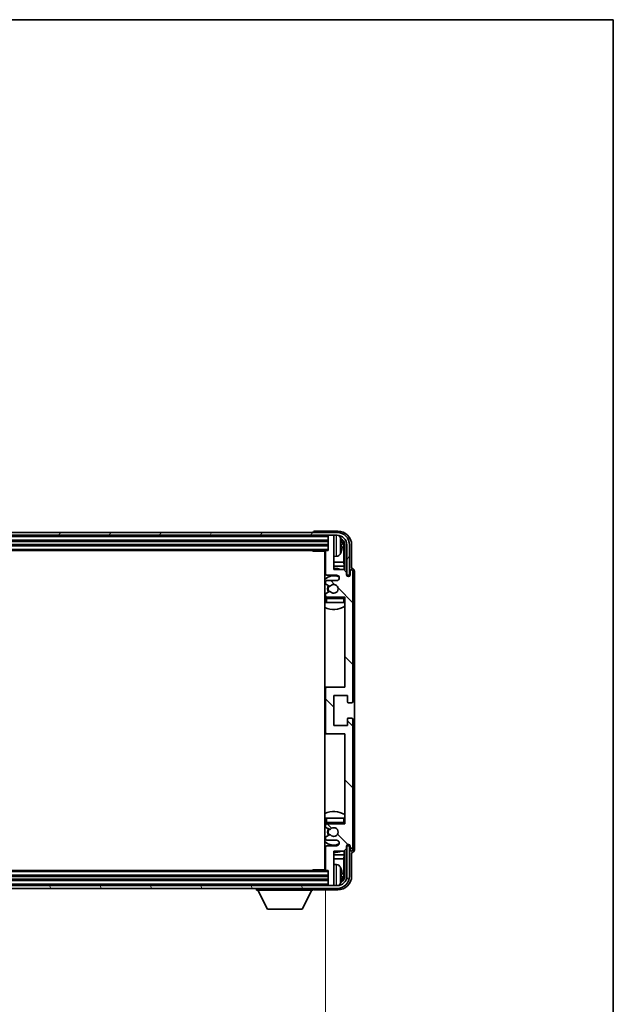
# Model space of a CAD drawing. Units: millimetres. Extents: x 1 to 10628, y -2 to 1684.
# Drawn here: x 4096 to 4312, y 1044 to 1403 of the extents above; entities that cross this region are included whole.
import ezdxf

# ---------------------------------------------------------------- set-up
doc = ezdxf.new("R2010")
doc.units = ezdxf.units.MM
for name, color, linetype, lineweight in [('Border (ISO)', 7, 'Continuous', 35), ('Dimension (ISO)', 7, 'Continuous', 18), ('Dimension (ISO) @ 1', 7, 'Continuous', 18), ('Hatch (ISO)', 1, 'Continuous', 18), ('Visible (ISO)', 7, 'Continuous', 35), ('Visible Narrow (ISO)', 7, 'Continuous', 25)]:
    doc.layers.add(name, color=color, linetype=linetype, lineweight=lineweight)
doc.styles.add('Note Text (TK)', font='MS PGothic.ttf')
doc.dimstyles.new('Default - Method 1b (TK)', dxfattribs={"dimscale": 6, "dimtxt": 2.5, "dimasz": 2.5, "dimexe": 1, "dimexo": 1.5, "dimgap": 1, "dimtad": 1, "dimtoh": 1, "dimrnd": 1e-08, "dimdsep": 46, "dimtxsty": 'Note Text (TK)', "dimcen": 0.09, "dimdle": 5, "dimclrd": 100, "dimclre": 100, "dimclrt": 7, "dimadec": 1, "dimazin": 1, "dimtfac": 1, "dimtmove": 0, "dimatfit": 3, "dimfxl": 1, "dimtolj": 1, "dimlwd": -1, "dimlwe": -1, "dimarcsym": 0})

# ---------------------------------------------------------------- blocks, each defined once
blk = doc.blocks.new('図面枠 tk図枠')
at = {"layer": 'Border (ISO)'}
for p, q in [((14.5, 289), (405.5, 289)), ((405.5, 289), (405.5, 8))]:
    blk.add_line(p, q, dxfattribs=at)
blk = doc.blocks.new('*D80')
at = {"layer": 'Defpoints', "color": 0}
for p in [(3907.84, 1093.48), (4206.84, 1093.48), (4206.84, 995.26)]:
    blk.add_point(p, dxfattribs=at)
at = {"layer": 'Dimension (ISO)', "color": 100}
for p, q in [((3907.84, 1085.98), (3907.84, 990.26)), ((4206.84, 1085.98), (4206.84, 990.26)), ((3920.34, 995.26), (4194.34, 995.26))]:
    blk.add_line(p, q, dxfattribs=at)
for points in [[(3920.34, 997.34), (3920.34, 993.18), (3907.84, 995.26)], [(4194.34, 997.34), (4194.34, 993.18), (4206.84, 995.26)]]:
    blk.add_solid(points, dxfattribs=at)
at = {"layer": 'Dimension (ISO)', "color": 7, "insert": (3962.48, 1008.5), "char_height": 12.5, "attachment_point": 4, "style": 'Note Text (TK)'}
blk.add_mtext('\\A1;\\fＭＳ Ｐゴシック|b0|i0;\\H12.5000;有効寸法 / Max dim. 299', dxfattribs=at)

msp = doc.modelspace()

# ---------------------------------------------------------------- hatches: boundary and pattern name
at = {"layer": 'Hatch (ISO)'}
h = msp.add_hatch(dxfattribs=at)
h.set_pattern_fill('ANSI31', color=256, scale=127, angle=14.999978, style=0)
h.set_pattern_definition([(60, (2284.037, -42.198), (-13.74815, 7.9375), [])])
edge = h.paths.add_edge_path()
edge.add_ellipse((4211.085, 1211.6796), major_axis=(0, 3.5), ratio=1, start_angle=270, end_angle=360)
edge.add_line((4211.085, 1215.1796), (4209.535, 1215.1796))
edge.add_line((4209.535, 1215.1796), (4208.135, 1215.1796))
edge.add_line((4208.135, 1215.1796), (3906.535, 1215.1796))
edge.add_line((3906.535, 1215.1796), (3905.135, 1215.1796))
edge.add_line((3905.135, 1215.1796), (3903.585, 1215.1796))
edge.add_ellipse((3903.585, 1211.6796), major_axis=(-3.5, 0), ratio=1, start_angle=270, end_angle=360)
edge.add_line((3900.085, 1211.6796), (3900.085, 1200.6796))
edge.add_line((3900.085, 1200.6796), (3899.085, 1200.6796))
edge.add_line((3899.085, 1200.6796), (3899.085, 1211.6796))
edge.add_ellipse((3903.585, 1211.6796), major_axis=(0, 4.5), ratio=1, start_angle=0, end_angle=90, ccw=False)
edge.add_line((3903.585, 1216.1796), (4211.085, 1216.1796))
edge.add_ellipse((4211.085, 1211.6796), major_axis=(4.5, 0), ratio=1, start_angle=0, end_angle=90, ccw=False)
edge.add_line((4215.585, 1211.6796), (4215.585, 1200.6796))
edge.add_line((4215.585, 1200.6796), (4214.585, 1200.6796))
edge.add_line((4214.585, 1200.6796), (4214.585, 1211.6796))
h = msp.add_hatch(dxfattribs=at)
h.set_pattern_fill('ANSI31', color=256, scale=127, angle=90.00021, style=0)
h.set_pattern_definition([(135.0002, (2284.037, -42.198), (-11.22528, -11.22536), [])])
edge = h.paths.add_edge_path()
edge.add_line((4206.835, 1209.3796), (4206.835, 1201.1796))
edge.add_ellipse((4207.335, 1201.1796), major_axis=(-0.5, 0), ratio=1, start_angle=0, end_angle=90)
edge.add_line((4207.335, 1200.6796), (4210.835, 1200.6796))
edge.add_ellipse((4210.835, 1199.6796), major_axis=(0, 1), ratio=1, start_angle=180, end_angle=360, ccw=False)
edge.add_line((4210.835, 1198.6796), (4207.335, 1198.6796))
edge.add_ellipse((4207.335, 1198.1796), major_axis=(0, 0.5), ratio=1, start_angle=0, end_angle=90)
edge.add_line((4206.835, 1198.1796), (4206.835, 1197.6694))
edge.add_ellipse((4207.135, 1197.6694), major_axis=(-0.3, 0), ratio=1, start_angle=0, end_angle=60)
edge.add_line((4206.985, 1197.4096), (4208.2583, 1196.6745))
edge.add_ellipse((4208.4083, 1196.9343), major_axis=(-0.15, -0.2598), ratio=1, start_angle=0, end_angle=78.671012)
edge.add_ellipse((4209.835, 1195.6796), major_axis=(-1.2015, 1.0566), ratio=1, start_angle=82.662386, end_angle=360, ccw=False)
edge.add_ellipse((4208.4084, 1194.4248), major_axis=(0.2253, 0.1981), ratio=1, start_angle=0, end_angle=77.981127)
edge.add_line((4208.2615, 1194.6864), (4206.9881, 1193.9714))
edge.add_ellipse((4207.135, 1193.7098), major_axis=(-0.1469, 0.2616), ratio=1, start_angle=0, end_angle=60.685474)
edge.add_line((4206.835, 1193.7098), (4206.835, 1193.1796))
edge.add_ellipse((4207.335, 1193.1796), major_axis=(-0.5, 0), ratio=1, start_angle=0, end_angle=90)
edge.add_line((4207.335, 1192.6796), (4213.835, 1192.6796))
edge.add_line((4213.835, 1192.6796), (4213.835, 1159.9296))
edge.add_line((4213.835, 1159.9296), (4207.335, 1159.9296))
edge.add_ellipse((4207.335, 1159.4296), major_axis=(0, 0.5), ratio=1, start_angle=0, end_angle=90)
edge.add_line((4206.835, 1159.4296), (4206.835, 1143.4296))
edge.add_ellipse((4207.335, 1143.4296), major_axis=(-0.5, 0), ratio=1, start_angle=0, end_angle=90)
edge.add_line((4207.335, 1142.9296), (4213.835, 1142.9296))
edge.add_line((4213.835, 1142.9296), (4213.835, 1110.1796))
edge.add_line((4213.835, 1110.1796), (4207.335, 1110.1796))
edge.add_ellipse((4207.335, 1109.6796), major_axis=(0, 0.5), ratio=1, start_angle=0, end_angle=90)
edge.add_line((4206.835, 1109.6796), (4206.835, 1109.1494))
edge.add_ellipse((4207.135, 1109.1494), major_axis=(-0.3, 0), ratio=1, start_angle=0, end_angle=60.685474)
edge.add_line((4206.9881, 1108.8879), (4208.2615, 1108.1729))
edge.add_ellipse((4208.4084, 1108.4345), major_axis=(-0.1469, -0.2616), ratio=1, start_angle=0, end_angle=77.981127)
edge.add_ellipse((4209.835, 1107.1796), major_axis=(-1.2014, 1.0567), ratio=1, start_angle=82.662386, end_angle=360, ccw=False)
edge.add_ellipse((4208.4083, 1105.9249), major_axis=(0.2253, 0.1981), ratio=1, start_angle=0, end_angle=78.671012)
edge.add_line((4208.2583, 1106.1847), (4206.985, 1105.4496))
edge.add_ellipse((4207.135, 1105.1898), major_axis=(-0.15, 0.2598), ratio=1, start_angle=0, end_angle=60)
edge.add_line((4206.835, 1105.1898), (4206.835, 1104.6796))
edge.add_ellipse((4207.335, 1104.6796), major_axis=(-0.5, 0), ratio=1, start_angle=0, end_angle=90)
edge.add_line((4207.335, 1104.1796), (4210.835, 1104.1796))
edge.add_ellipse((4210.835, 1103.1796), major_axis=(0, 1), ratio=1, start_angle=180, end_angle=360, ccw=False)
edge.add_line((4210.835, 1102.1796), (4207.335, 1102.1796))
edge.add_ellipse((4207.335, 1101.6796), major_axis=(0, 0.5), ratio=1, start_angle=0, end_angle=90)
edge.add_line((4206.835, 1101.6796), (4206.835, 1093.4796))
edge.add_ellipse((4207.135, 1093.4796), major_axis=(-0.3, 0), ratio=1, start_angle=0, end_angle=90)
edge.add_line((4207.135, 1093.1796), (4207.835, 1093.1796))
edge.add_line((4207.835, 1093.1796), (4207.835, 1087.9796))
edge.add_ellipse((4208.135, 1087.9796), major_axis=(-0.3, 0), ratio=1, start_angle=0, end_angle=90)
edge.add_line((4208.135, 1087.6796), (4209.535, 1087.6796))
edge.add_ellipse((4209.535, 1087.9796), major_axis=(0, -0.3), ratio=1, start_angle=0, end_angle=90)
edge.add_line((4209.835, 1087.9796), (4209.835, 1100.1796))
edge.add_line((4209.835, 1100.1796), (4213.485, 1100.1796))
edge.add_line((4213.485, 1100.1796), (4214.485, 1101.1796))
edge.add_line((4214.485, 1101.1796), (4214.485, 1102.0796))
edge.add_ellipse((4215.16, 1101.9999), major_axis=(-0.675, 0.0797), ratio=1, start_angle=193.465843, end_angle=360, ccw=False)
edge.add_line((4215.835, 1102.0796), (4215.835, 1100.6796))
edge.add_ellipse((4216.335, 1100.6796), major_axis=(-0.5, 0), ratio=1, start_angle=0, end_angle=180)
edge.add_line((4216.835, 1100.6796), (4216.835, 1148.1796))
edge.add_ellipse((4216.335, 1148.1796), major_axis=(0.5, 0), ratio=1, start_angle=0, end_angle=90)
edge.add_line((4216.335, 1148.6796), (4215.135, 1148.6796))
edge.add_ellipse((4215.135, 1148.3796), major_axis=(0, 0.3), ratio=1, start_angle=0, end_angle=90)
edge.add_line((4214.835, 1148.3796), (4214.835, 1145.9296))
edge.add_line((4214.835, 1145.9296), (4209.835, 1145.9296))
edge.add_line((4209.835, 1145.9296), (4209.835, 1156.9296))
edge.add_line((4209.835, 1156.9296), (4214.835, 1156.9296))
edge.add_line((4214.835, 1156.9296), (4214.835, 1154.4796))
edge.add_ellipse((4215.135, 1154.4796), major_axis=(-0.3, 0), ratio=1, start_angle=0, end_angle=90)
edge.add_line((4215.135, 1154.1796), (4216.335, 1154.1796))
edge.add_ellipse((4216.335, 1154.6796), major_axis=(0, -0.5), ratio=1, start_angle=0, end_angle=90)
edge.add_line((4216.835, 1154.6796), (4216.835, 1202.1796))
edge.add_ellipse((4216.335, 1202.1796), major_axis=(0.5, 0), ratio=1, start_angle=0, end_angle=180)
edge.add_line((4215.835, 1202.1796), (4215.835, 1200.7796))
edge.add_ellipse((4215.16, 1200.8593), major_axis=(0.675, -0.0797), ratio=1, start_angle=193.465843, end_angle=360, ccw=False)
edge.add_line((4214.485, 1200.7796), (4214.485, 1201.6796))
edge.add_line((4214.485, 1201.6796), (4213.485, 1202.6796))
edge.add_line((4213.485, 1202.6796), (4209.835, 1202.6796))
edge.add_line((4209.835, 1202.6796), (4209.835, 1214.8796))
edge.add_ellipse((4209.535, 1214.8796), major_axis=(0.3, 0), ratio=1, start_angle=0, end_angle=90)
edge.add_line((4209.535, 1215.1796), (4208.135, 1215.1796))
edge.add_ellipse((4208.135, 1214.8796), major_axis=(0, 0.3), ratio=1, start_angle=0, end_angle=90)
edge.add_line((4207.835, 1214.8796), (4207.835, 1209.6796))
edge.add_line((4207.835, 1209.6796), (4207.135, 1209.6796))
edge.add_ellipse((4207.135, 1209.3796), major_axis=(0, 0.3), ratio=1, start_angle=0, end_angle=90)
h = msp.add_hatch(dxfattribs=at)
h.set_pattern_fill('ANSI31', color=256, scale=127, angle=75.000175, style=0)
h.set_pattern_definition([(120.0002, (2284.037, -42.198), (-13.74813, -7.93754), [])])
edge = h.paths.add_edge_path()
edge.add_ellipse((3903.585, 1091.1796), major_axis=(0, -3.5), ratio=1, start_angle=270, end_angle=360)
edge.add_line((3903.585, 1087.6796), (3905.135, 1087.6796))
edge.add_line((3905.135, 1087.6796), (3906.535, 1087.6796))
edge.add_line((3906.535, 1087.6796), (4208.135, 1087.6796))
edge.add_line((4208.135, 1087.6796), (4209.535, 1087.6796))
edge.add_line((4209.535, 1087.6796), (4211.085, 1087.6796))
edge.add_ellipse((4211.085, 1091.1796), major_axis=(3.5, 0), ratio=1, start_angle=270, end_angle=360)
edge.add_line((4214.585, 1091.1796), (4214.585, 1102.1796))
edge.add_line((4214.585, 1102.1796), (4215.585, 1102.1796))
edge.add_line((4215.585, 1102.1796), (4215.585, 1091.1796))
edge.add_ellipse((4211.085, 1091.1796), major_axis=(0, -4.5), ratio=1, start_angle=0, end_angle=90, ccw=False)
edge.add_line((4211.085, 1086.6796), (3903.585, 1086.6796))
edge.add_ellipse((3903.585, 1091.1796), major_axis=(-4.5, 0), ratio=1, start_angle=0, end_angle=90, ccw=False)
edge.add_line((3899.085, 1091.1796), (3899.085, 1102.1796))
edge.add_line((3899.085, 1102.1796), (3900.085, 1102.1796))
edge.add_line((3900.085, 1102.1796), (3900.085, 1091.1796))

# ---------------------------------------------------------------- linework, layer by layer
at = {"layer": 'Visible (ISO)'}
for p, q in [((4211.085, 1216.1796), (3903.585, 1216.1796)), ((3903.585, 1215.1796), (4211.085, 1215.1796)), ((4202.335, 1216.1799), (4202.335, 1216.1796)), ((4211.3381, 1216.6796), (4202.8347, 1216.6796)), ((4207.835, 1215.1796), (4207.835, 1214.8796)), ((4207.835, 1214.8796), (4207.835, 1209.6796)), ((4209.535, 1215.1796), (4208.135, 1215.1796)), ((4209.835, 1215.1796), (4209.835, 1214.8796)), ((4209.835, 1202.6796), (4209.835, 1214.8796)), ((3906.835, 1213.1796), (4207.835, 1213.1796)), ((3906.835, 1211.6796), (4207.835, 1211.6796)), ((4212.549, 1211.1473), (4212.549, 1211.7119)), ((4213.4843, 1205.4009), (4213.4843, 1211.3304)), ((4213.8335, 1211.6796), (4213.8335, 1202.3311)), ((4214.585, 1211.6796), (4214.585, 1200.6796)), ((4215.585, 1200.6796), (4215.585, 1211.6796)), ((4216.335, 1203.1796), (4216.335, 1211.6827)), ((3907.535, 1209.6796), (4207.135, 1209.6796)), ((4202.0145, 1209.6796), (4202.2645, 1209.4296)), ((4202.2645, 1209.6796), (4202.2645, 1209.4296)), ((4206.8392, 1209.4296), (4202.2645, 1209.4296)), ((4206.585, 1209.4296), (4206.585, 1093.4296)), ((4206.835, 1209.3796), (4206.835, 1201.1796)), ((4207.835, 1209.6796), (4207.135, 1209.6796)), ((4210.894, 1207.5223), (4209.835, 1207.4296)), ((4206.835, 1205.4009), (4206.585, 1205.4009)), ((4206.835, 1203.9918), (4206.585, 1203.9918)), ((4213.4843, 1205.4009), (4209.835, 1205.4009)), ((4213.6764, 1203.9918), (4209.835, 1203.9918)), ((4213.6764, 1203.9918), (4213.4843, 1205.4009)), ((4213.6764, 1202.4883), (4213.6764, 1203.9918)), ((4207.335, 1200.6796), (4210.835, 1200.6796)), ((4213.485, 1202.6796), (4209.835, 1202.6796)), ((4214.485, 1201.6796), (4213.485, 1202.6796)), ((4214.485, 1200.7796), (4214.485, 1201.6796)), ((4214.5049, 1200.6781), (4214.6336, 1200.6781)), ((4214.5284, 1200.6083), (4214.5638, 1200.6083)), ((4214.585, 1200.6796), (4215.585, 1200.6796)), ((4214.7637, 1200.4084), (4214.7637, 1200.3072)), ((4214.8335, 1200.4782), (4214.8335, 1200.2632)), ((4215.835, 1202.1796), (4215.835, 1200.7796)), ((4216.3356, 1203.1796), (4216.335, 1203.1796)), ((4216.835, 1154.6796), (4216.835, 1202.1796)), ((4217.335, 1100.679), (4217.335, 1202.1802)), ((4206.835, 1198.1796), (4206.835, 1197.6694)), ((4206.985, 1197.4096), (4208.2583, 1196.6745)), ((4210.835, 1198.6796), (4207.335, 1198.6796)), ((4206.835, 1193.7098), (4206.835, 1193.1796)), ((4208.2615, 1194.6864), (4206.9881, 1193.9714)), ((4206.835, 1192.1796), (4206.835, 1190.6796)), ((4207.335, 1190.6796), (4206.835, 1190.6796)), ((4207.335, 1192.6796), (4213.835, 1192.6796)), ((4213.335, 1190.6796), (4207.335, 1190.6796)), ((4213.835, 1190.6796), (4213.335, 1190.6796)), ((4213.835, 1192.6796), (4213.835, 1159.9296)), ((4207.335, 1159.9296), (4206.585, 1159.9296)), ((4206.835, 1159.4296), (4206.835, 1143.4296)), ((4213.835, 1159.9296), (4207.335, 1159.9296)), ((4209.835, 1145.9296), (4209.835, 1156.9296)), ((4209.835, 1156.9296), (4214.835, 1156.9296)), ((4214.835, 1156.9296), (4214.835, 1154.4796)), ((4215.135, 1154.1796), (4216.335, 1154.1796)), ((4214.835, 1148.3796), (4214.835, 1145.9296)), ((4216.335, 1148.6796), (4215.135, 1148.6796)), ((4216.835, 1100.6796), (4216.835, 1148.1796)), ((4214.835, 1145.9296), (4209.835, 1145.9296)), ((4206.585, 1142.9296), (4207.335, 1142.9296)), ((4207.335, 1142.9296), (4213.835, 1142.9296)), ((4213.835, 1142.9296), (4213.835, 1110.1796)), ((4206.835, 1112.1796), (4207.335, 1112.1796)), ((4206.835, 1112.1796), (4206.835, 1110.6796)), ((4207.335, 1112.1796), (4213.335, 1112.1796)), ((4213.335, 1112.1796), (4213.835, 1112.1796)), ((4206.835, 1109.6796), (4206.835, 1109.1494)), ((4206.9881, 1108.8879), (4208.2615, 1108.1729)), ((4213.835, 1110.1796), (4207.335, 1110.1796)), ((4206.835, 1105.1898), (4206.835, 1104.6796)), ((4208.2583, 1106.1847), (4206.985, 1105.4496)), ((4207.335, 1104.1796), (4210.835, 1104.1796)), ((4206.835, 1101.6796), (4206.835, 1093.4796)), ((4210.835, 1102.1796), (4207.335, 1102.1796)), ((4209.835, 1087.9796), (4209.835, 1100.1796)), ((4209.835, 1100.1796), (4213.485, 1100.1796)), ((4213.485, 1100.1796), (4214.485, 1101.1796)), ((4213.6764, 1098.8675), (4213.6764, 1100.371)), ((4213.8335, 1100.5281), (4213.8335, 1091.1796)), ((4214.485, 1101.1796), (4214.485, 1102.0796)), ((4214.6336, 1102.1811), (4214.5049, 1102.1811)), ((4214.5638, 1102.251), (4214.5284, 1102.251)), ((4215.585, 1102.1796), (4214.585, 1102.1796)), ((4214.585, 1102.1796), (4214.585, 1091.1796)), ((4214.7637, 1102.5521), (4214.7637, 1102.4509)), ((4214.8335, 1102.596), (4214.8335, 1102.381)), ((4215.585, 1091.1796), (4215.585, 1102.1796)), ((4215.835, 1102.0796), (4215.835, 1100.6796)), ((4206.585, 1098.8675), (4206.835, 1098.8675)), ((4206.585, 1097.4584), (4206.835, 1097.4584)), ((4209.835, 1098.8675), (4213.6764, 1098.8675)), ((4209.835, 1097.4584), (4213.4843, 1097.4584)), ((4213.6764, 1098.8675), (4213.4843, 1097.4584)), ((4213.4843, 1091.5288), (4213.4843, 1097.4584)), ((4216.335, 1091.1766), (4216.335, 1099.6796)), ((4216.335, 1099.6796), (4216.3356, 1099.6796)), ((4207.135, 1093.1796), (3907.535, 1093.1796)), ((4202.0145, 1093.1796), (4202.2645, 1093.4296)), ((4202.2645, 1093.4296), (4202.2645, 1093.1796)), ((4206.8392, 1093.4296), (4202.2645, 1093.4296)), ((4207.135, 1093.1796), (4207.835, 1093.1796)), ((4207.835, 1093.1796), (4207.835, 1087.9796)), ((4210.894, 1095.337), (4209.835, 1095.4296)), ((4207.835, 1091.1796), (3906.835, 1091.1796)), ((4207.835, 1089.6796), (3906.835, 1089.6796)), ((4212.549, 1091.1473), (4212.549, 1091.7119)), ((4211.085, 1087.6796), (3903.585, 1087.6796)), ((3903.585, 1086.6796), (4211.085, 1086.6796)), ((4181.735, 1086.6796), (4181.735, 1085.9796)), ((4181.735, 1085.9796), (4202.335, 1085.9796)), ((4185.785, 1079.0796), (4182.235, 1085.9796)), ((4198.285, 1079.0796), (4201.835, 1085.9796)), ((4202.335, 1086.6796), (4202.335, 1085.9796)), ((4202.8347, 1086.1796), (4211.3381, 1086.1796)), ((4207.835, 1087.9796), (4207.835, 1087.6796)), ((4208.135, 1087.6796), (4209.535, 1087.6796)), ((4209.835, 1087.9796), (4209.835, 1087.6796)), ((4185.785, 1079.0796), (4198.285, 1079.0796))]:
    msp.add_line(p, q, dxfattribs=at)
for centre, radius, start, end in [((4208.135, 1214.8796), 0.3, 90, 180), ((4209.535, 1214.8796), 0.3, 0, 90), ((4211.085, 1211.6796), 4.5, 0, 90), ((4211.085, 1211.6796), 3.5, 0, 90), ((4210.7545, 1213.7431), 1.6, 28.172734, 61.84933), ((4206.435, 1211.4296), 6.5, 20.039607, 28.172734), ((4212.4244, 1213.6143), 0.1246, 1.814826, 20.039607), ((4206.335, 1208.1796), 0.5, 300, 60), ((4207.135, 1209.3796), 0.3, 90, 180), ((4210.7545, 1209.1162), 1.6, 275, 331.827266), ((4206.435, 1211.4296), 6.5, 331.827266, 339.960393), ((4212.4244, 1209.245), 0.1246, 339.960393, 358.185174), ((4209.835, 1195.6796), 7.5, 113.578178, 115.679289), ((4209.835, 1195.6796), 4.75, 65.863751, 133.173551), ((4207.335, 1201.1796), 0.5, 180, 270), ((4209.835, 1195.6796), 7.5, 68.96053, 90), ((4210.835, 1199.6796), 1, 270, 90), ((4215.16, 1200.8593), 0.6797, 186.732921, 353.267079), ((4216.335, 1202.1796), 0.5, 0, 180), ((4207.335, 1198.1796), 0.5, 90, 180), ((4207.135, 1197.6694), 0.3, 180, 240), ((4209.835, 1195.6796), 2.25, 148.134623, 211.750824), ((4209.835, 1195.6796), 2, 147.901352, 212.055581), ((4208.4083, 1196.9343), 0.3, 240, 318.671012), ((4209.835, 1195.6796), 1.6, 221.333399, 138.671012), ((4207.135, 1193.7098), 0.3, 119.314526, 180), ((4207.335, 1193.1796), 0.5, 180, 270), ((4208.4084, 1194.4248), 0.3, 41.333399, 119.314526), ((4209.835, 1195.6796), 4.75, 226.826449, 230.833289), ((4207.335, 1192.1796), 0.5, 90, 180), ((4213.335, 1192.1796), 0.5, 0, 90), ((4209.835, 1195.6796), 4.75, 320.418264, 320.833289), ((4209.835, 1195.6796), 7.5, 244.320711, 302.230953), ((4207.335, 1159.4296), 0.5, 90, 180), ((4215.135, 1154.4796), 0.3, 180, 270), ((4216.335, 1154.6796), 0.5, 270, 0), ((4215.135, 1148.3796), 0.3, 90, 180), ((4216.335, 1148.1796), 0.5, 0, 90), ((4207.335, 1143.4296), 0.5, 180, 270), ((4209.835, 1107.1796), 7.5, 57.769047, 115.679289), ((4209.835, 1107.1796), 4.75, 129.166711, 133.173551), ((4207.335, 1110.6796), 0.5, 180, 270), ((4207.335, 1109.6796), 0.5, 90, 180), ((4207.135, 1109.1494), 0.3, 180, 240.685474), ((4209.835, 1107.1796), 2.25, 148.249176, 211.865377), ((4209.835, 1107.1796), 2, 147.944419, 212.098648), ((4208.4084, 1108.4345), 0.3, 240.685474, 318.666601), ((4209.835, 1107.1796), 1.6, 221.328988, 138.666601), ((4213.335, 1110.6796), 0.5, 270, 0), ((4209.835, 1107.1796), 4.75, 39.166711, 39.581736), ((4209.835, 1107.1796), 4.75, 226.826449, 294.136249), ((4207.135, 1105.1898), 0.3, 120, 180), ((4207.335, 1104.6796), 0.5, 180, 270), ((4208.4083, 1105.9249), 0.3, 41.328988, 120), ((4210.835, 1103.1796), 1, 270, 90), ((4209.835, 1107.1796), 7.5, 244.320711, 246.421822), ((4207.335, 1101.6796), 0.5, 90, 180), ((4209.835, 1107.1796), 7.5, 270, 291.03947), ((4215.16, 1101.9999), 0.6797, 6.732921, 173.267079), ((4216.335, 1100.6796), 0.5, 180, 0), ((4206.335, 1094.6796), 0.5, 300, 60), ((4207.135, 1093.4796), 0.3, 180, 270), ((4210.7545, 1093.7431), 1.6, 28.172734, 85), ((4206.435, 1091.4296), 6.5, 20.039607, 28.172734), ((4212.4244, 1093.6143), 0.1246, 1.814826, 20.039607), ((4211.085, 1091.1796), 4.5, 270, 0), ((4211.085, 1091.1796), 3.5, 270, 0), ((4212.4244, 1089.245), 0.1246, 339.960393, 358.185174), ((4208.135, 1087.9796), 0.3, 180, 270), ((4209.535, 1087.9796), 0.3, 270, 0), ((4210.7545, 1089.1162), 1.6, 298.15067, 331.827266), ((4206.435, 1091.4296), 6.5, 331.827266, 339.960393)]:
    msp.add_arc(centre, radius, start, end, dxfattribs=at)
for centre, major_axis, ratio, start_param, end_param in [((4202.8353, 1216.1793), (-0.354, 0.354), 0.99878277, 5.49839613, 7.06797448), ((4211.332, 1211.6766), (3.5398, 3.5398), 0.99878277, 5.49839613, 7.06797448), ((4211.332, 1211.6766), (1.7699, 1.7699), 0.99878277, 5.49839613, 6.61101961), ((4206.4473, 1211.4225), (-3.2829, -5.6083), 0.99488747, 2.20774935, 2.44673364), ((4206.4473, 1211.29), (6.4737, 0.5671), 0.05101764, 5.93460274, 6.17358703), ((4206.4473, 1211.5692), (6.4737, -0.5671), 0.05101764, 0.10959827, 0.34858257), ((4210.9828, 1211.3274), (1.7699, 1.7699), 0.99878277, 5.49839613, 6.31586897), ((4206.4473, 1211.4368), (3.2829, -5.6083), 0.99488747, 0.69485901, 0.93384331), ((4214.5635, 1200.4081), (0.1416, 0.1416), 0.99878277, 5.49839613, 7.06797448), ((4214.6334, 1200.478), (0.1416, 0.1416), 0.99878277, 5.49839613, 7.06797448), ((4216.3344, 1202.179), (0.708, 0.708), 0.99878277, 5.49839613, 7.06797448), ((4214.5635, 1102.4511), (0.1416, -0.1416), 0.99878277, 5.49839613, 7.06797448), ((4214.6334, 1102.3813), (0.1416, -0.1416), 0.99878277, 5.49839613, 7.06797448), ((4216.3344, 1100.6802), (0.708, -0.708), 0.99878277, 5.49839613, 7.06797448), ((4206.4473, 1091.4225), (-3.2829, -5.6083), 0.99488747, 2.20774935, 2.44673364), ((4211.332, 1091.1827), (3.5398, -3.5398), 0.99878277, 5.49839613, 7.06797448), ((4211.332, 1091.1827), (1.7699, -1.7699), 0.99878277, 5.955351, 7.06797448), ((4206.4473, 1091.29), (6.4737, 0.5671), 0.05101764, 5.93460274, 6.17358703), ((4206.4473, 1091.5692), (6.4737, -0.5671), 0.05101764, 0.10959827, 0.34858257), ((4206.4473, 1091.4368), (3.2829, -5.6083), 0.99488747, 0.69485901, 0.93384331), ((4210.9828, 1091.5319), (1.7699, -1.7699), 0.99878277, 6.25050164, 7.06797448), ((4202.8353, 1086.6799), (-0.354, -0.354), 0.99878277, 5.49839613, 7.06797448)]:
    msp.add_ellipse(centre, major_axis=major_axis, ratio=ratio, start_param=start_param, end_param=end_param, dxfattribs=at)
for points, knots in [([(4212.8853, 1212.1323), (4212.8896, 1212.091), (4212.8933, 1212.0472), (4212.898, 1211.9675), (4212.8989, 1211.9315), (4212.8982, 1211.8756), (4212.8966, 1211.8519), (4212.8914, 1211.8259), (4212.8886, 1211.8195), (4212.8853, 1211.8176)], [0, 0, 0, 0, 0.0125039067, 0.0125039067, 0.0250078135, 0.0250078135, 0.0375277995, 0.0375277995, 0.0466766392, 0.0466766392, 0.0466766392, 0.0466766392]), ([(4212.8853, 1211.0417), (4212.8896, 1211.0392), (4212.8933, 1211.0283), (4212.898, 1210.9901), (4212.8989, 1210.9626), (4212.8982, 1210.9008), (4212.8966, 1210.8622), (4212.8914, 1210.7902), (4212.8886, 1210.7581), (4212.8853, 1210.7269)], [0, 0, 0, 0, 0.0124997785, 0.0124997785, 0.0249995571, 0.0249995571, 0.0375236714, 0.0375236714, 0.0466766062, 0.0466766062, 0.0466766062, 0.0466766062]), ([(4212.8853, 1092.1323), (4212.8896, 1092.091), (4212.8933, 1092.0472), (4212.898, 1091.9675), (4212.8989, 1091.9315), (4212.8982, 1091.8756), (4212.8966, 1091.8519), (4212.8914, 1091.8259), (4212.8886, 1091.8195), (4212.8853, 1091.8176)], [0, 0, 0, 0, 0.0125039067, 0.0125039067, 0.0250078135, 0.0250078135, 0.0375277995, 0.0375277995, 0.0466766392, 0.0466766392, 0.0466766392, 0.0466766392]), ([(4212.8853, 1091.0417), (4212.8896, 1091.0392), (4212.8933, 1091.0283), (4212.898, 1090.9901), (4212.8989, 1090.9626), (4212.8982, 1090.9008), (4212.8966, 1090.8622), (4212.8914, 1090.7902), (4212.8886, 1090.7581), (4212.8853, 1090.7269)], [0, 0, 0, 0, 0.0124997785, 0.0124997785, 0.0249995571, 0.0249995571, 0.0375236714, 0.0375236714, 0.0466766062, 0.0466766062, 0.0466766062, 0.0466766062])]:
    msp.add_open_spline(points, degree=3, knots=knots, dxfattribs=at)
at = {"layer": 'Visible Narrow (ISO)'}
for p, q in [((3906.835, 1214.6796), (4207.835, 1214.6796)), ((4210.894, 1207.5223), (4210.894, 1215.1796)), ((3906.835, 1213.4796), (4207.835, 1213.4796)), ((3906.835, 1212.8796), (4207.835, 1212.8796)), ((3906.835, 1211.9796), (4207.835, 1211.9796)), ((3906.835, 1211.3796), (4207.835, 1211.3796)), ((4212.165, 1214.4985), (4212.165, 1208.3608)), ((4212.5415, 1213.6392), (4212.5415, 1213.657)), ((4212.5415, 1211.149), (4212.5415, 1211.7102)), ((4213.8335, 1211.6796), (4213.4843, 1211.3304)), ((3906.835, 1210.1796), (4207.835, 1210.1796)), ((4212.5415, 1209.2023), (4212.5415, 1209.22)), ((4214.6336, 1200.6781), (4214.5638, 1200.6083)), ((4214.7637, 1200.4084), (4214.8335, 1200.4782)), ((4206.835, 1192.1796), (4207.335, 1192.1796)), ((4207.335, 1192.1796), (4207.335, 1192.6796)), ((4207.335, 1190.6796), (4207.335, 1192.1796)), ((4207.335, 1192.1796), (4213.335, 1192.1796)), ((4213.335, 1192.6796), (4213.335, 1192.1796)), ((4213.335, 1192.1796), (4213.835, 1192.1796)), ((4213.335, 1192.1796), (4213.335, 1190.6796)), ((4207.335, 1110.6796), (4207.335, 1112.1796)), ((4213.335, 1112.1796), (4213.335, 1110.6796)), ((4207.335, 1110.6796), (4206.835, 1110.6796)), ((4213.335, 1110.6796), (4207.335, 1110.6796)), ((4207.335, 1110.1796), (4207.335, 1110.6796)), ((4213.835, 1110.6796), (4213.335, 1110.6796)), ((4213.335, 1110.6796), (4213.335, 1110.1796)), ((4214.5638, 1102.251), (4214.6336, 1102.1811)), ((4214.8335, 1102.381), (4214.7637, 1102.4509)), ((4210.894, 1087.6796), (4210.894, 1095.337)), ((4212.165, 1094.4985), (4212.165, 1088.3608)), ((4212.5415, 1093.6392), (4212.5415, 1093.657)), ((4207.835, 1092.6796), (3906.835, 1092.6796)), ((4207.835, 1091.4796), (3906.835, 1091.4796)), ((4207.835, 1090.8796), (3906.835, 1090.8796)), ((4207.835, 1089.9796), (3906.835, 1089.9796)), ((4207.835, 1089.3796), (3906.835, 1089.3796)), ((4212.5415, 1091.149), (4212.5415, 1091.7102)), ((4213.4843, 1091.5288), (4213.8335, 1091.1796)), ((4207.835, 1088.1796), (3906.835, 1088.1796)), ((4212.5415, 1089.2023), (4212.5415, 1089.22))]:
    msp.add_line(p, q, dxfattribs=at)

# ---------------------------------------------------------------- block references
at = {"xscale": 5, "yscale": 5, "zscale": 5}
msp.add_blockref('図面枠 tk図枠', (2284.0371, -42.1984), dxfattribs=at)

# ---------------------------------------------------------------- dimensions: what is measured, and where the dimension line sits
at = {"layer": 'Dimension (ISO) @ 1', "color": 100}
dim = msp.add_linear_dim(base=(4206.835, 995.2602), p1=(3907.835, 1093.4796), p2=(4206.835, 1093.4796), text='\\fＭＳ Ｐゴシック|b0|i0;\\H12.5000;有効寸法 / Max dim. <>', dimstyle='Default - Method 1b (TK)', override={"dimscale": 1, "dimtxt": 12.5, "dimasz": 12.5, "dimexe": 5, "dimexo": 7.5, "dimgap": 5, "dimtoh": 0, "dimdec": 2, "dimcen": 0.45, "dimtol": 0, "dimlim": 0, "dimtp": 0, "dimtm": 0, "dimtdec": 2, "dimtix": 0, "dimtofl": 0, "dimtmove": 0, "dimatfit": 1}, dxfattribs=at)
dim.commit()
dim.dimension.update_dxf_attribs({"geometry": '*D80', "text_midpoint": (4057.335, 995.2602), "dimtype": 128})

doc.saveas('drawing.dxf')
